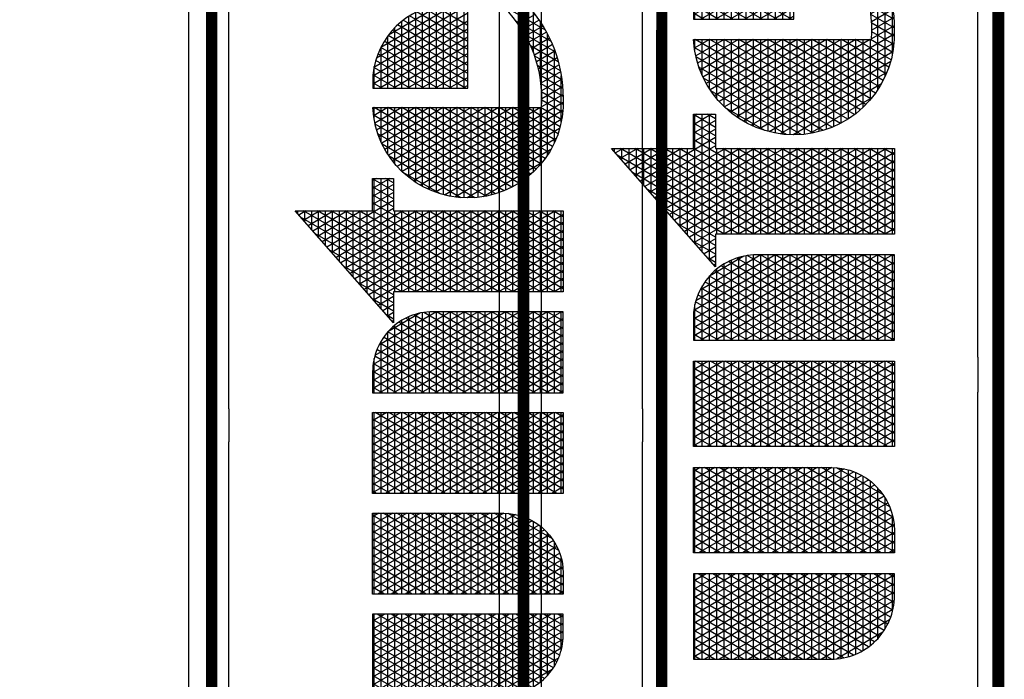
# Model space of a CAD drawing. Units: inches. Extents: x -76 to 1015, y -315 to 287.
# Drawn here: x 639 to 768, y 95 to 181 of the extents above; entities that cross this region are included whole.
import ezdxf

# ---------------------------------------------------------------- set-up
doc = ezdxf.new("R2010")
doc.units = ezdxf.units.IN
doc.header["$LTSCALE"] = 40
doc.header["$MEASUREMENT"] = 0
doc.layers.add('H-TTBLK 11X17', color=1, linetype='Continuous')
doc.layers.add('H-TTBLK 8.5x11', color=1, linetype='Continuous')

# ---------------------------------------------------------------- blocks, each defined once
blk = doc.blocks.new('*X2')
at = {"color": 0}
for p, q in [((3.329725931013942, 3.8875), (3.335440076965704, 3.8875)), ((3.189495678565138, 3.649368565796189), (3.324143298016892, 3.882585083804827)), ((3.189495678565138, 3.624368565796189), (3.335440076965704, 3.877151678906044)), ((3.315527741321175, 3.875), (3.335440076965704, 3.875)), ((3.335440076965704, 3.847848321093956), (3.318336412458434, 3.877472737016159)), ((3.335440076965704, 3.872848321093956), (3.327905992880806, 3.885897737517495)), ((3.189495678565138, 3.674368565796189), (3.29478875323256, 3.856741520805308)), ((3.335440076965704, 3.797848321093955), (3.299197251613692, 3.860622736013485)), ((3.301329551628408, 3.8625), (3.335440076965704, 3.8625)), ((3.335440076965704, 3.822848321093955), (3.308766832036063, 3.869047736514822)), ((3.189495678565138, 3.599368565796189), (3.335440076965704, 3.852151678906044)), ((3.272933172242873, 3.8375), (3.335440076965704, 3.8375)), ((3.354427516949265, 3.714961110336765), (3.28005809076895, 3.843772735010812)), ((3.28713136193564, 3.85), (3.335440076965704, 3.85)), ((3.335440076965704, 3.772848321093957), (3.289627671191321, 3.852197735512149)), ((3.189495678565138, 3.699368565796189), (3.265434208448229, 3.83089795780579)), ((3.189495678565138, 3.574368565796189), (3.335440076965704, 3.827151678906044)), ((3.258734982550105, 3.825), (3.335440076965704, 3.825)), ((3.335440076965707, 3.697848321093951), (3.260918929924208, 3.826922734008138)), ((3.339993760219524, 3.714961110336765), (3.270488510346579, 3.835347734509475)), ((3.184064281623249, 3.714961110336763), (3.236079663663897, 3.805054394806272)), ((3.335440076965706, 3.647848321093953), (3.241779769079466, 3.810072733005465)), ((3.244536792857338, 3.8125), (3.335440076965704, 3.8125)), ((3.335440076965706, 3.672848321093951), (3.251349349501836, 3.818497733506801)), ((3.189495678565138, 3.549368565796189), (3.335440076965704, 3.802151678906045)), ((3.216140413471803, 3.7875), (3.335440076965704, 3.7875)), ((3.335440076965706, 3.597848321093953), (3.222640608234723, 3.793222732002791)), ((3.230338603164571, 3.8), (3.335440076965704, 3.8)), ((3.335440076965706, 3.622848321093953), (3.232210188657094, 3.801647732504128)), ((3.169630524893508, 3.714961110336764), (3.206725118879565, 3.779210831806753)), ((3.189495678565138, 3.524368565796189), (3.335440076965704, 3.777151678906045)), ((3.201942223779036, 3.775), (3.335440076965704, 3.775)), ((3.335440076965705, 3.547848321093953), (3.203501447389981, 3.776372731000118)), ((3.335440076965706, 3.572848321093953), (3.213071027812352, 3.784797731501454)), ((2.463287596636131, 3.541539271028007), (2.585188066594698, 3.752677078462769)), ((2.463287596636131, 3.566539271028007), (2.570754309864957, 3.752677078462769)), ((2.463287596636131, 3.591539271028007), (2.556320553135217, 3.752677078462769)), ((2.463287596636131, 3.616539271028007), (2.541886796405476, 3.752677078462769)), ((2.463287596636131, 3.641539271028007), (2.527453039675735, 3.752677078462769)), ((2.463287596636131, 3.666539271028006), (2.513019282945995, 3.752677078462769)), ((2.463287596636131, 3.691539271028007), (2.498585526216254, 3.752677078462769)), ((2.463287596636131, 3.716539271028007), (2.484151769486513, 3.752677078462769)), ((2.463287596636131, 3.741539271028007), (2.469718012756773, 3.752677078462769)), ((2.463291349907639, 3.516545771884955), (2.599621823324438, 3.752677078462769)), ((2.60923199503667, 3.505677615862184), (2.46662678881453, 3.752677078462769)), ((2.609231995036671, 3.530677615862182), (2.48106054554427, 3.752677078462769)), ((2.609231995036671, 3.555677615862182), (2.495494302274011, 3.752677078462769)), ((2.609231995036671, 3.580677615862182), (2.509928059003752, 3.752677078462769)), ((2.609231995036671, 3.605677615862183), (2.524361815733493, 3.752677078462769)), ((2.609231995036672, 3.630677615862183), (2.538795572463234, 3.752677078462769)), ((2.609231995036672, 3.655677615862181), (2.553229329192973, 3.752677078462769)), ((2.609231995036672, 3.680677615862181), (2.567663085922714, 3.752677078462769)), ((2.609231995036672, 3.70567761586218), (2.582096842652455, 3.752677078462769)), ((2.609231995036672, 3.73067761586218), (2.596530599382196, 3.752677078462769)), ((2.644839617118379, 3.505996594720047), (2.787260660811067, 3.752677078462769)), ((2.644839617118379, 3.530996594720047), (2.772826904081326, 3.752677078462769)), ((2.644839617118379, 3.555996594720047), (2.758393147351586, 3.752677078462769)), ((2.644839617118379, 3.580996594720047), (2.743959390621845, 3.752677078462769)), ((2.644839617118379, 3.605996594720047), (2.729525633892104, 3.752677078462769)), ((2.644839617118379, 3.630996594720047), (2.715091877162364, 3.752677078462769)), ((2.644839617118379, 3.655996594720047), (2.700658120432623, 3.752677078462769)), ((2.644839617118379, 3.680996594720047), (2.686224363702883, 3.752677078462769)), ((2.644839617118379, 3.705996594720047), (2.671790606973142, 3.752677078462769)), ((2.644839617118379, 3.730996594720047), (2.657356850243401, 3.752677078462769)), ((2.790777198550932, 3.516232099505052), (2.654265626301158, 3.752677078462769)), ((2.790784015518952, 3.541220292170087), (2.668699383030899, 3.752677078462769)), ((2.790784015518952, 3.566220292170088), (2.68313313976064, 3.752677078462769)), ((2.790784015518952, 3.591220292170086), (2.69756689649038, 3.752677078462769)), ((2.790784015518952, 3.616220292170087), (2.712000653220121, 3.752677078462769)), ((2.790784015518952, 3.641220292170087), (2.726434409949861, 3.752677078462769)), ((2.790784015518952, 3.666220292170087), (2.740868166679602, 3.752677078462769)), ((2.790784015518952, 3.691220292170088), (2.755301923409343, 3.752677078462769)), ((2.790784015518952, 3.716220292170086), (2.769735680139083, 3.752677078462769)), ((2.790784015518952, 3.741220292170087), (2.784169436868824, 3.752677078462769)), ((2.826391637600634, 3.520453918412098), (2.960465741567955, 3.752677078462769)), ((2.826391637600634, 3.545453918412098), (2.946031984838214, 3.752677078462769)), ((2.826391637600634, 3.570453918412098), (2.931598228108474, 3.752677078462769)), ((2.826391637600634, 3.595453918412097), (2.917164471378733, 3.752677078462769)), ((2.826391637600634, 3.620453918412097), (2.902730714648992, 3.752677078462769)), ((2.826391637600634, 3.645453918412098), (2.888296957919251, 3.752677078462769)), ((2.826391637600634, 3.670453918412098), (2.873863201189511, 3.752677078462769)), ((2.826391637600634, 3.695453918412098), (2.85942944445977, 3.752677078462769)), ((2.826391637600634, 3.720453918412097), (2.84499568773003, 3.752677078462769)), ((2.826391637600634, 3.745453918412097), (2.830561931000289, 3.752677078462769)), ((2.9723360360012, 3.501762968478047), (2.827470707058046, 3.752677078462769)), ((2.9723360360012, 3.526762968478048), (2.841904463787787, 3.752677078462769)), ((2.9723360360012, 3.551762968478046), (2.856338220517527, 3.752677078462769)), ((2.9723360360012, 3.576762968478047), (2.870771977247268, 3.752677078462769)), ((2.9723360360012, 3.601762968478047), (2.885205733977008, 3.752677078462769)), ((2.9723360360012, 3.626762968478047), (2.899639490706749, 3.752677078462769)), ((2.9723360360012, 3.651762968478048), (2.91407324743649, 3.752677078462769)), ((2.9723360360012, 3.676762968478046), (2.92850700416623, 3.752677078462769)), ((2.9723360360012, 3.701762968478047), (2.94294076089597, 3.752677078462769)), ((2.9723360360012, 3.726762968478047), (2.957374517625711, 3.752677078462769)), ((2.9723360360012, 3.751762968478048), (2.971808274355452, 3.752677078462769)), ((3.00794365808289, 3.70991124210415), (3.03263452521664, 3.752677078462738)), ((3.00794365808289, 3.73491124210415), (3.018200768486899, 3.752677078462738)), ((3.00794365808289, 3.684911242104151), (3.047061426451186, 3.75266520439675)), ((3.153888056483431, 3.512305644786039), (3.015109544544692, 3.752677078462738)), ((3.15388805648343, 3.53730564478604), (3.029543301274432, 3.752677078462738)), ((3.15388805648343, 3.562305644786041), (3.043977058004173, 3.752677078462738)), ((3.155196768163768, 3.714961110336764), (3.177370574095234, 3.753367268807235)), ((3.335440076965705, 3.497848321093955), (3.184362286545239, 3.759522729997444)), ((3.187744034086268, 3.7625), (3.335440076965704, 3.7625)), ((3.189495678565138, 3.499368565796189), (3.335743416541212, 3.752677078462769)), ((3.189495678565138, 3.474368565796189), (3.350177173270952, 3.752677078462769)), ((3.335440076965705, 3.522848321093955), (3.19393186696761, 3.767947730498781)), ((3.342835605650397, 3.714961110336765), (3.364610930000693, 3.752677078462769)), ((3.368861273679005, 3.714961110336766), (3.347085949328709, 3.752677078462769)), ((3.357269362380138, 3.714961110336765), (3.379044686730433, 3.752677078462769)), ((3.383295030408745, 3.714961110336766), (3.361519706058449, 3.752677078462769)), ((3.371703119109879, 3.714961110336766), (3.393478443460174, 3.752677078462769)), ((3.39400524486321, 3.721410474741674), (3.37595346278819, 3.752677078462769)), ((3.394005244863191, 3.746410474741706), (3.390387219517931, 3.752677078462769)), ((3.521677310879293, 3.75027596969453), (3.520466981415554, 3.752372321819623)), ((3.556582150946675, 3.735180986732241), (3.566546773528633, 3.752440219322441)), ((3.556582150946675, 3.710180986732241), (3.580943201459394, 3.752375563946022)), ((3.662798514007226, 3.580846875851705), (3.5637290509626, 3.752440219323562)), ((3.677232270736965, 3.580846875851705), (3.578162807695656, 3.752440219317819)), ((2.463287596636131, 3.75), (2.609231995036673, 3.75)), ((2.463287596636131, 3.7375), (2.609231995036672, 3.7375)), ((2.465543247673758, 3.495446173229323), (2.609231995036672, 3.74432238413782)), ((2.644839617118379, 3.75), (2.790784015518952, 3.75)), ((2.788479524887572, 3.495211787029203), (2.644839617118379, 3.744003405279952)), ((2.644839617118379, 3.7375), (2.790784015518952, 3.7375)), ((2.826391637600634, 3.75), (2.972336036001201, 3.75)), ((2.826391637600634, 3.495453918412098), (2.972336036001201, 3.748237031521953)), ((2.826391637600634, 3.7375), (2.972336036001201, 3.7375)), ((3.00794365808289, 3.659911242104151), (3.060866618784735, 3.751576498926718)), ((3.00794365808289, 3.75), (3.069402368321777, 3.75)), ((3.00794365808289, 3.634911242104151), (3.073764749656529, 3.748916716919338)), ((3.007943658082891, 3.609911242104152), (3.085861014768517, 3.744868062675123)), ((3.153888056483431, 3.487305644786038), (3.00794365808289, 3.740088757895849)), ((3.007943658082891, 3.584911242104152), (3.09721185569203, 3.739528295863279)), ((3.00794365808289, 3.7375), (3.100783049017474, 3.7375)), ((3.153888056483429, 3.587305644786043), (3.058893325642566, 3.751841345053748)), ((3.153888056483429, 3.612305644786042), (3.075254889635691, 3.748502284926364)), ((3.153888056483429, 3.637305644786043), (3.093862672569444, 3.741272659468891)), ((3.159347654700734, 3.7375), (3.394005244863198, 3.7375)), ((3.181222436192377, 3.714961110336763), (3.165223125700496, 3.742672728994771)), ((3.173545844393501, 3.75), (3.394005244863189, 3.75)), ((3.335440076965705, 3.472848321093955), (3.174792706122867, 3.751097729496108)), ((3.359310558603942, 3.568496565904613), (3.455699134828571, 3.735446477194895)), ((3.362003572161065, 3.548161002211021), (3.47465675636606, 3.743282040888487)), ((3.366349785022205, 3.530688863707025), (3.491961178599531, 3.748254179392483)), ((3.371875725242233, 3.5152600729277), (3.508085873474114, 3.751182970171807)), ((3.378322175983602, 3.501425653140243), (3.521677310879294, 3.749724030305471)), ((3.52167731087948, 3.625275969694206), (3.45755771644197, 3.736334365020685)), ((3.460088859711331, 3.7375), (3.521677310879312, 3.7375)), ((3.521677310879443, 3.650275969694271), (3.469140280600194, 3.741272775416714)), ((3.521677310879405, 3.675275969694336), (3.481195477978183, 3.745392561062766)), ((3.521677310879368, 3.700275969694402), (3.493744597727843, 3.74865684806609)), ((3.500483119165525, 3.75), (3.521677310879293, 3.75)), ((3.521677310879331, 3.725275969694465), (3.506819701309342, 3.751010104348707)), ((3.556582150946675, 3.685180986732241), (3.594179035946012, 3.750300701757416)), ((3.556582150946675, 3.75), (3.595610944914997, 3.75)), ((3.556582150946675, 3.660180986732241), (3.606778887369785, 3.747124284591211)), ((3.556582150946675, 3.635180986732241), (3.618790173906066, 3.742928443136317)), ((3.648364757277485, 3.580846875851705), (3.556582150946675, 3.739819013267759)), ((3.556582150946675, 3.610180986732241), (3.630241964782514, 3.737763526771979)), ((3.556582150946675, 3.7375), (3.63076171930845, 3.7375)), ((3.691666027466706, 3.580846875851705), (3.593785649446552, 3.75038066364666)), ((3.706099784196447, 3.580846875851705), (3.610842635670292, 3.745837096883139)), ((3.709023023646125, 3.600783676602172), (3.629813343031501, 3.737978867878004)), ((2.60923199503667, 3.480677615862184), (2.463287596636131, 3.733460728971993)), ((2.463287596636131, 3.725), (2.609231995036672, 3.725)), ((2.470392068973307, 3.478844578076963), (2.609231995036672, 3.719322384137819)), ((2.644839617118379, 3.480996594720047), (2.790784015518952, 3.733779707829913)), ((2.644839617118379, 3.725), (2.790784015518952, 3.725)), ((2.783606204777204, 3.478652625061908), (2.644839617118379, 3.719003405279952)), ((2.9723360360012, 3.476762968478047), (2.826391637600634, 3.729546081587902)), ((2.826391637600634, 3.725), (2.972336036001201, 3.725)), ((2.826391637600634, 3.470453918412098), (2.972336036001201, 3.723237031521953)), ((3.007943658082891, 3.559911242104153), (3.107839040362972, 3.732935119654769)), ((3.007943658082891, 3.534911242104153), (3.117734464139869, 3.72507449639878)), ((3.00794365808289, 3.725), (3.117817687734524, 3.725)), ((3.151643706009996, 3.666192973836019), (3.117557052413197, 3.725232789725677)), ((3.140763011434028, 3.714961110336765), (3.148016029310902, 3.727523705807717)), ((3.145149465007966, 3.725), (3.394005244863207, 3.725)), ((3.152354922732896, 3.714961110336764), (3.146083964855754, 3.725822727992097)), ((3.166788679462636, 3.714961110336764), (3.155653545278125, 3.734247728493434)), ((3.359335602816405, 3.593539943753033), (3.434023455521498, 3.722903099346475)), ((3.385530072685767, 3.4889100964441), (3.521677310879332, 3.724724030305536)), ((3.38613687583962, 3.714961110336766), (3.394005244863205, 3.728589525258316)), ((3.521677310879555, 3.575275969694077), (3.435768208146508, 3.72407490046037)), ((3.437178993652991, 3.725), (3.521677310879331, 3.725)), ((3.521677310879518, 3.600275969694141), (3.446435286609587, 3.730598978593991)), ((3.556582150946675, 3.585180986732241), (3.641148839077911, 3.731654787203373)), ((3.556582150946675, 3.725), (3.650981007516683, 3.725)), ((3.56851360759284, 3.580846875851705), (3.651512657036374, 3.724605446467826)), ((3.708454579785547, 3.626768250249945), (3.652317113574587, 3.724001193935509)), ((2.463287596636131, 3.7125), (2.609231995036672, 3.7125)), ((2.60923199503667, 3.455677615862184), (2.463287596636131, 3.708460728971993)), ((2.644839617118379, 3.7125), (2.790784015518952, 3.7125)), ((2.644839617118379, 3.455996594720047), (2.790784015518952, 3.708779707829913)), ((2.826391637600634, 3.7125), (2.972336036001201, 3.7125)), ((2.9723360360012, 3.451762968478047), (2.826391637600634, 3.704546081587902)), ((3.007943658082892, 3.509911242104153), (3.126858402002537, 3.715877620342021)), ((3.153888056483432, 3.462305644786039), (3.00794365808289, 3.71508875789585)), ((3.00794365808289, 3.7125), (3.129710598442417, 3.7125)), ((3.007943658082892, 3.484911242104154), (3.135130252307551, 3.705204885342909)), ((3.137921166003155, 3.714961110336765), (3.136514384433383, 3.717397727490761)), ((3.189495678565138, 3.7125), (3.335440076965707, 3.7125)), ((3.189495678565138, 3.449368565796189), (3.335440076965707, 3.702151678906049)), ((3.52167731087963, 3.525275969693947), (3.415817791307795, 3.708630036057197)), ((3.420274096118811, 3.7125), (3.52167731087935, 3.7125)), ((3.521677310879592, 3.550275969694012), (3.425559020064441, 3.716757732922535)), ((3.633931000547744, 3.580846875851705), (3.556582150946675, 3.714819013267759)), ((3.556582150946675, 3.7125), (3.665726451257676, 3.7125)), ((3.582947364322581, 3.580846875851705), (3.66132277836806, 3.716597075042721)), ((3.597381121052321, 3.580846875851705), (3.67055479010687, 3.707587388430412)), ((2.463287596636131, 3.7), (2.609231995036672, 3.7)), ((2.463287596636131, 3.6875), (2.609231995036672, 3.6875)), ((2.47682414952472, 3.464985268390388), (2.609231995036672, 3.694322384137819)), ((2.644839617118379, 3.7), (2.790784015518952, 3.7)), ((2.777157284154438, 3.464822483234518), (2.644839617118379, 3.694003405279954)), ((2.644839617118379, 3.6875), (2.790784015518952, 3.6875)), ((2.826391637600634, 3.7), (2.972336036001201, 3.7)), ((2.826391637600634, 3.445453918412098), (2.972336036001201, 3.698237031521952)), ((2.826391637600634, 3.6875), (2.972336036001201, 3.6875)), ((3.00794365808289, 3.7), (3.138455763295319, 3.7)), ((3.007943658082892, 3.459911242104154), (3.142406041049839, 3.692806921109689)), ((3.153888056483432, 3.437305644786038), (3.00794365808289, 3.690088757895849)), ((3.00794365808289, 3.6875), (3.144887237501386, 3.6875)), ((3.335440076965704, 3.447848321093955), (3.189495678565137, 3.700631434203811)), ((3.189495678565138, 3.7), (3.335440076965707, 3.7)), ((3.189495678565138, 3.6875), (3.335440076965707, 3.6875)), ((3.366148292099937, 3.63033986772829), (3.405560131143355, 3.698603175371217)), ((3.393394827953032, 3.477532252156097), (3.521677310879369, 3.6997240303056)), ((3.395971702966601, 3.6875), (3.521677310879387, 3.6875)), ((3.521677310879705, 3.475275969693817), (3.397823061723122, 3.689797821966314)), ((3.521677310879667, 3.500275969693882), (3.406562971707854, 3.699659853819179)), ((3.406889434428656, 3.7), (3.521677310879368, 3.7)), ((3.556582150946675, 3.7), (3.677182318137853, 3.7)), ((3.619497243818003, 3.580846875851705), (3.556582150946675, 3.689819013267758)), ((3.556582150946675, 3.6875), (3.686286162526361, 3.6875)), ((3.611814877782062, 3.580846875851705), (3.679167369156378, 3.697504812928365)), ((3.626248634511803, 3.580846875851705), (3.687096252608967, 3.68623804191554)), ((2.60923199503667, 3.430677615862185), (2.463287596636131, 3.683460728971993)), ((2.463287596636131, 3.675), (2.609231995036672, 3.675)), ((2.48441760859951, 3.453137525313119), (2.609231995036672, 3.669322384137819)), ((2.644839617118379, 3.430996594720047), (2.790784015518952, 3.683779707829913)), ((2.644839617118379, 3.675), (2.790784015518952, 3.675)), ((2.769550682869093, 3.452997503133655), (2.644839617118379, 3.669003405279953)), ((2.9723360360012, 3.426762968478046), (2.826391637600634, 3.679546081587902)), ((2.826391637600634, 3.675), (2.972336036001201, 3.675)), ((2.826391637600634, 3.420453918412098), (2.972336036001201, 3.673237031521952)), ((3.007943658082892, 3.434911242104155), (3.148424447683932, 3.67823110718055)), ((3.00794365808289, 3.675), (3.149435243513366, 3.675)), ((3.189495678565138, 3.424368565796189), (3.335440076965707, 3.677151678906049)), ((3.335440076965704, 3.422848321093955), (3.189495678565137, 3.67563143420381)), ((3.189495678565138, 3.675), (3.335440076965707, 3.675)), ((3.386957668077455, 3.675), (3.521677310879406, 3.675)), ((3.521677310879742, 3.450275969693753), (3.389639480993619, 3.678972199577656)), ((3.401844772163143, 3.467167984849133), (3.521677310879406, 3.674724030305665)), ((3.556582150946675, 3.675), (3.69353961809195, 3.675)), ((3.640682391241544, 3.580846875851705), (3.694242959151973, 3.673616500754811)), ((2.463287596636131, 3.6625), (2.609231995036672, 3.6625)), ((2.607304189360631, 3.409016673240203), (2.463287596636131, 3.658460728971993)), ((2.644839617118379, 3.6625), (2.790784015518952, 3.6625)), ((2.646583260264966, 3.409016673240205), (2.790784015518952, 3.658779707829913)), ((2.826391637600634, 3.6625), (2.972336036001201, 3.6625)), ((2.968148107604147, 3.409016673240203), (2.826391637600634, 3.654546081587901)), ((3.153888056483432, 3.412305644786037), (3.00794365808289, 3.665088757895849)), ((3.00794365808289, 3.6625), (3.152340482591149, 3.6625)), ((3.007943658082893, 3.409911242104155), (3.152654168039968, 3.660557197739012)), ((3.189495678565138, 3.6625), (3.335440076965706, 3.6625)), ((3.19506601599511, 3.409016673240203), (3.335440076965707, 3.652151678906049)), ((3.516281145781613, 3.409622401809742), (3.375204001989022, 3.65397518264521)), ((3.379506446788227, 3.6625), (3.521677310879424, 3.6625)), ((3.530927869372436, 3.409253532386018), (3.382071390370701, 3.667080517052835)), ((3.605063487088262, 3.580846875851705), (3.556582150946675, 3.664819013267758)), ((3.556582150946675, 3.6625), (3.699243483958179, 3.6625)), ((3.655116147971284, 3.580846875851705), (3.700452619213872, 3.659371947479751)), ((2.463287596636131, 3.65), (2.609231995036672, 3.65)), ((2.463287596636131, 3.6375), (2.609231995036672, 3.6375)), ((2.492955283547054, 3.442925212100772), (2.609231995036672, 3.644322384137818)), ((2.644839617118379, 3.65), (2.790784015518952, 3.65)), ((2.761001889947023, 3.442804446818064), (2.644839617118379, 3.644003405279953)), ((2.644839617118379, 3.6375), (2.790784015518952, 3.6375)), ((2.826391637600634, 3.65), (2.972336036001201, 3.65)), ((2.826391637600634, 3.6375), (2.972336036001201, 3.6375)), ((2.834222097751594, 3.409016673240203), (2.972336036001201, 3.648237031521953)), ((3.00794365808289, 3.65), (3.153735267674891, 3.65)), ((3.141353188361035, 3.409016673240204), (3.00794365808289, 3.640088757895848)), ((3.00794365808289, 3.6375), (3.153888056483428, 3.6375)), ((3.021860935238222, 3.409016673240203), (3.153888056483429, 3.637694355213958)), ((3.328992025847664, 3.409016673240203), (3.189495678565137, 3.650631434203812)), ((3.189495678565138, 3.65), (3.335440076965706, 3.65)), ((3.189495678565138, 3.6375), (3.335440076965706, 3.6375)), ((3.368474147103387, 3.6375), (3.521677310879462, 3.6375)), ((3.500670785367781, 3.411660339170961), (3.369163727308242, 3.639437245283992)), ((3.373395793812845, 3.65), (3.521677310879443, 3.65)), ((3.410829815225202, 3.457730535940814), (3.521677310879444, 3.64972403030573)), ((3.556582150946675, 3.65), (3.703589541834858, 3.65)), ((3.590629730358522, 3.580846875851705), (3.556582150946675, 3.639819013267759)), ((3.556582150946675, 3.6375), (3.70670298515705, 3.6375)), ((3.669549904701025, 3.580846875851705), (3.705465608770386, 3.643054700089446)), ((2.592870432630888, 3.409016673240207), (2.463287596636131, 3.633460728971993)), ((2.463287596636131, 3.625), (2.609231995036672, 3.625)), ((2.502315743349066, 3.434138004060064), (2.609231995036672, 3.619322384137818)), ((2.644839617118379, 3.625), (2.790784015518952, 3.625)), ((2.751631455225791, 3.434034515844246), (2.644839617118379, 3.619003405279952)), ((2.661017016994714, 3.409016673240217), (2.790784015518952, 3.633779707829913)), ((2.953714350874407, 3.409016673240203), (2.826391637600634, 3.629546081587903)), ((2.826391637600634, 3.625), (2.972336036001201, 3.625)), ((2.848655854481335, 3.409016673240203), (2.972336036001201, 3.623237031521953)), ((3.007943658082891, 3.625), (3.153888056483429, 3.625)), ((3.314558269117923, 3.409016673240203), (3.189495678565137, 3.625631434203811)), ((3.189495678565138, 3.625), (3.335440076965706, 3.625)), ((3.20949977272485, 3.409016673240203), (3.335440076965706, 3.627151678906048)), ((3.484035562593147, 3.415473390211853), (3.364148314988265, 3.623124194243099)), ((3.364635754910738, 3.625), (3.521677310879481, 3.625)), ((3.420315037765001, 3.449159423300843), (3.521677310879481, 3.624724030305795)), ((3.556582150946675, 3.625), (3.708664104819475, 3.625)), ((2.463287596636131, 3.6125), (2.609231995036672, 3.6125)), ((2.578436675901145, 3.409016673240211), (2.463287596636131, 3.608460728971993)), ((2.644839617118379, 3.6125), (2.790784015518952, 3.6125)), ((2.675450773724461, 3.409016673240229), (2.790784015518952, 3.608779707829913)), ((2.826391637600634, 3.6125), (2.972336036001201, 3.6125)), ((2.939280594144666, 3.409016673240203), (2.826391637600634, 3.604546081587902)), ((3.126919431631294, 3.409016673240204), (3.00794365808289, 3.615088757895847)), ((3.007943658082891, 3.6125), (3.153888056483429, 3.6125)), ((3.036294691967963, 3.409016673240203), (3.153888056483429, 3.612694355213958)), ((3.189495678565138, 3.6125), (3.335440076965706, 3.6125)), ((3.223933529454591, 3.409016673240203), (3.335440076965706, 3.602151678906047)), ((3.466038057544382, 3.421645983365793), (3.36049518494242, 3.60445160108916)), ((3.361806742967535, 3.6125), (3.521677310879499, 3.6125)), ((3.576195973628781, 3.580846875851705), (3.556582150946675, 3.614819013267759)), ((3.556582150946675, 3.6125), (3.709023023647608, 3.6125)), ((2.463287596636131, 3.6), (2.609231995036672, 3.6)), ((2.463287596636131, 3.5875), (2.609231995036671, 3.5875)), ((2.51243215339815, 3.426660140255277), (2.609231995036671, 3.594322384137818)), ((2.644839617118379, 3.6), (2.790784015518952, 3.6)), ((2.741505660350363, 3.426572907035506), (2.644839617118379, 3.594003405279952)), ((2.644839617118379, 3.5875), (2.790784015518952, 3.5875)), ((2.826391637600634, 3.6), (2.972336036001201, 3.6)), ((2.826391637600634, 3.5875), (2.972336036001201, 3.5875)), ((2.863089611211075, 3.409016673240203), (2.972336036001201, 3.598237031521953)), ((3.007943658082891, 3.6), (3.153888056483429, 3.6)), ((3.112485674901555, 3.409016673240204), (3.007943658082891, 3.590088757895848)), ((3.007943658082891, 3.5875), (3.153888056483429, 3.5875)), ((3.050728448697703, 3.409016673240203), (3.153888056483429, 3.587694355213959)), ((3.300124512388182, 3.409016673240203), (3.189495678565137, 3.600631434203811)), ((3.189495678565138, 3.6), (3.335440076965706, 3.6)), ((3.189495678565138, 3.5875), (3.335440076965706, 3.5875)), ((3.358994994183101, 3.5875), (3.521677310879537, 3.5875)), ((3.359936935971082, 3.6), (3.521677310879518, 3.6)), ((3.430276912469467, 3.441413896427613), (3.521677310879519, 3.59972403030586)), ((3.556582150946675, 3.6), (3.709023023646026, 3.6)), ((3.56176221689904, 3.580846875851705), (3.556582150946675, 3.589819013267758)), ((3.556582150946675, 3.5875), (3.709023023644443, 3.5875)), ((2.563837321854171, 3.409303496207257), (2.463287596636131, 3.583460728971993)), ((2.463287596636131, 3.575), (2.609231995036671, 3.575)), ((2.523274797543803, 3.420440150803938), (2.609231995036671, 3.569322384137817)), ((2.644839617118379, 3.575), (2.790784015518952, 3.575)), ((2.730653807720369, 3.420368867146907), (2.644839617118379, 3.569003405279954)), ((2.690042141762207, 3.409289664033542), (2.790784015518952, 3.583779707829913)), ((2.924846837414925, 3.409016673240203), (2.826391637600634, 3.579546081587902)), ((2.826391637600634, 3.575), (2.972336036001201, 3.575)), ((2.877523367940816, 3.409016673240203), (2.972336036001201, 3.573237031521952)), ((3.007943658082891, 3.575), (3.15388805648343, 3.575)), ((3.285690755658441, 3.409016673240203), (3.189495678565137, 3.575631434203811)), ((3.189495678565138, 3.575), (3.335440076965706, 3.575)), ((3.238367286184332, 3.409016673240203), (3.335440076965706, 3.577151678906047)), ((3.446010627124035, 3.431334510398885), (3.358871980268157, 3.582263074056068)), ((3.358965648920473, 3.575), (3.521677310879555, 3.575)), ((3.440701061645241, 3.43446905242573), (3.521677310879556, 3.574724030305925)), ((2.463287596636131, 3.5625), (2.609231995036671, 3.5625)), ((2.548060914329838, 3.411629035600313), (2.463287596636131, 3.558460728971993)), ((2.644839617118379, 3.5625), (2.790784015518952, 3.5625)), ((2.705799387559542, 3.411582014341876), (2.790784015518952, 3.558779707829913)), ((2.826391637600634, 3.5625), (2.972336036001201, 3.5625)), ((2.910413080685184, 3.409016673240203), (2.826391637600634, 3.554546081587902)), ((3.098051918171814, 3.409016673240204), (3.007943658082891, 3.565088757895848)), ((3.007943658082891, 3.5625), (3.15388805648343, 3.5625)), ((3.065162205427444, 3.409016673240203), (3.15388805648343, 3.56269435521396)), ((3.189495678565138, 3.5625), (3.335440076965706, 3.5625)), ((3.2712569989287, 3.409016673240203), (3.189495678565137, 3.55063143420381)), ((3.252801042914072, 3.409016673240203), (3.335440076965706, 3.552151678906047)), ((3.359848429933013, 3.5625), (3.521677310879574, 3.5625)), ((3.422171221357641, 3.447625572408529), (3.361060750939939, 3.553472012046424)), ((2.463287596636131, 3.55), (2.609231995036671, 3.55)), ((2.463287596636131, 3.5375), (2.609231995036671, 3.5375)), ((2.534844383066874, 3.415479260752409), (2.609231995036671, 3.544322384137816)), ((2.644839617118379, 3.55), (2.790784015518952, 3.55)), ((2.719074814136543, 3.415424272334608), (2.644839617118379, 3.544003405279953)), ((2.644839617118379, 3.5375), (2.790784015518952, 3.5375)), ((2.723414448439809, 3.417092194764918), (2.790784015518952, 3.533779707829913)), ((2.826391637600634, 3.55), (2.972336036001201, 3.55)), ((2.826391637600634, 3.5375), (2.972336036001201, 3.5375)), ((2.891957124670556, 3.409016673240203), (2.972336036001201, 3.548237031521952)), ((3.007943658082891, 3.55), (3.15388805648343, 3.55)), ((3.083618161442073, 3.409016673240204), (3.007943658082891, 3.540088757895847)), ((3.007943658082891, 3.5375), (3.15388805648343, 3.5375)), ((3.079595962157184, 3.409016673240203), (3.15388805648343, 3.53769435521396)), ((3.189495678565138, 3.55), (3.335440076965706, 3.55)), ((3.189495678565138, 3.5375), (3.335440076965705, 3.5375)), ((3.361657626971464, 3.55), (3.521677310879593, 3.55)), ((3.364423477983019, 3.5375), (3.521677310879612, 3.5375)), ((3.451581002874677, 3.428313663418478), (3.521677310879594, 3.54972403030599)), ((2.530415784428988, 3.417191297094739), (2.463287596636131, 3.533460728971993)), ((2.463287596636131, 3.525), (2.609231995036671, 3.525)), ((2.547172192641895, 3.41183165328238), (2.609231995036671, 3.519322384137817)), ((2.644839617118379, 3.525), (2.790784015518952, 3.525)), ((2.70673697806172, 3.411794031271657), (2.644839617118379, 3.519003405279953)), ((2.895979323955443, 3.409016673240203), (2.826391637600634, 3.529546081587901)), ((2.826391637600634, 3.525), (2.972336036001201, 3.525)), ((2.906390881400297, 3.409016673240203), (2.972336036001201, 3.523237031521953)), ((3.007943658082892, 3.525), (3.15388805648343, 3.525)), ((3.256823242198961, 3.409016673240203), (3.189495678565137, 3.525631434203812)), ((3.189495678565138, 3.525), (3.335440076965705, 3.525)), ((3.267234799643813, 3.409016673240203), (3.335440076965706, 3.527151678906046)), ((3.368194823706033, 3.525), (3.52167731087963, 3.525)), ((3.462917611613958, 3.422949245740441), (3.521677310879631, 3.524724030306055)), ((2.463400548326818, 3.5125), (2.609231995036671, 3.5125)), ((2.509281041381759, 3.428797745857453), (2.463726627612788, 3.507700305014325)), ((2.464700600477804, 3.5), (2.609231995036671, 3.5)), ((2.644839617118379, 3.5125), (2.790671063828273, 3.5125)), ((2.644839617118379, 3.5), (2.789371011677284, 3.5)), ((2.744480984709167, 3.428580505922938), (2.790378326812248, 3.508077034377844)), ((2.826391637600634, 3.5125), (2.972336036001201, 3.5125)), ((2.881545567225704, 3.409016673240203), (2.826391637600634, 3.504546081587903)), ((2.826391637600634, 3.5), (2.972336036001201, 3.5)), ((3.069184404712332, 3.409016673240204), (3.007943658082891, 3.515088757895846)), ((3.007943658082892, 3.5125), (3.153888056483431, 3.5125)), ((3.007943658082892, 3.5), (3.153888056483431, 3.5)), ((3.094029718886925, 3.409016673240203), (3.153888056483431, 3.512694355213961)), ((3.189495678565138, 3.5125), (3.335440076965705, 3.5125)), ((3.24238948546922, 3.409016673240203), (3.189495678565137, 3.500631434203811)), ((3.189495678565138, 3.5), (3.335440076965705, 3.5)), ((3.281668556373554, 3.409016673240203), (3.335440076965705, 3.502151678906046)), ((3.373043807616671, 3.5125), (3.521677310879649, 3.5125)), ((3.379073785108503, 3.5), (3.521677310879668, 3.5)), ((3.661079083628431, 3.441174983372147), (3.702498225494264, 3.512915041489674)), ((2.467505333303048, 3.4875), (2.60923199503667, 3.4875)), ((2.560327166229993, 3.409616735909192), (2.60923199503667, 3.494322384137816)), ((2.693570793457181, 3.40959853194855), (2.644839617118379, 3.494003405279952)), ((2.644839617118379, 3.4875), (2.786566278852036, 3.4875)), ((2.826391637600634, 3.4875), (2.972336036001201, 3.4875)), ((2.920824638130037, 3.409016673240203), (2.972336036001201, 3.498237031521953)), ((3.054750647982591, 3.409016673240204), (3.007943658082892, 3.490088757895845)), ((3.007943658082892, 3.4875), (3.153888056483431, 3.4875)), ((3.108463475616666, 3.409016673240203), (3.153888056483431, 3.487694355213962)), ((3.189495678565138, 3.4875), (3.335440076965705, 3.4875)), ((3.386432770951268, 3.4875), (3.521677310879686, 3.4875)), ((3.474719192758901, 3.41839018389313), (3.521677310879668, 3.499724030306119)), ((3.640733690043037, 3.43093572798226), (3.676899217848716, 3.49357625962424)), ((3.679213188940864, 3.452415824876914), (3.661547713119541, 3.483013326539324)), ((3.668396957857809, 3.4875), (3.702498225498169, 3.4875)), ((3.689415107227532, 3.45974558406974), (3.671961348909892, 3.489976380258919)), ((2.47194155559592, 3.475), (2.60923199503667, 3.475)), ((2.574414476616267, 3.409016673240213), (2.60923199503667, 3.469322384137815)), ((2.644839617118379, 3.475), (2.78213005655916, 3.475)), ((2.679472973009317, 3.409016673240232), (2.644839617118379, 3.469003405279952)), ((2.867111810495963, 3.409016673240203), (2.826391637600634, 3.479546081587902)), ((2.826391637600634, 3.475), (2.972336036001201, 3.475)), ((2.935258394859778, 3.409016673240203), (2.972336036001201, 3.473237031521953)), ((3.007943658082892, 3.475), (3.153888056483431, 3.475)), ((3.227955728739479, 3.409016673240203), (3.189495678565137, 3.475631434203811)), ((3.189495678565138, 3.475), (3.335440076965705, 3.475)), ((3.296102313103294, 3.409016673240203), (3.335440076965705, 3.477151678906045)), ((3.395337352199583, 3.475), (3.521677310879705, 3.475)), ((3.48700217526639, 3.41466493366458), (3.521677310879705, 3.474724030306184)), ((3.604372621828307, 3.417956510416868), (3.633147019761, 3.467795229593498)), ((3.621975459912448, 3.42344552033601), (3.653606739508221, 3.478232503704305)), ((3.657861628340574, 3.439397812657503), (3.6396976491207, 3.47085874753395)), ((3.647790414634425, 3.475), (3.70249822550009, 3.475)), ((3.668694581885009, 3.445634586722508), (3.650792936466587, 3.476641146126299)), ((2.478241259147449, 3.4625), (2.60923199503667, 3.4625)), ((2.486818251516684, 3.45), (2.60923199503667, 3.45)), ((2.644839617118379, 3.4625), (2.775830353007628, 3.4625)), ((2.644839617118379, 3.45), (2.767253360638386, 3.45)), ((2.826391637600634, 3.4625), (2.972336036001201, 3.4625)), ((2.852678053766222, 3.409016673240203), (2.826391637600634, 3.454546081587902)), ((2.826391637600634, 3.45), (2.972336036001201, 3.45)), ((3.040316891252851, 3.409016673240204), (3.007943658082892, 3.465088757895846)), ((3.007943658082892, 3.4625), (3.153888056483431, 3.4625)), ((3.007943658082892, 3.45), (3.153888056483432, 3.45)), ((3.122897232346407, 3.409016673240203), (3.153888056483432, 3.462694355213962)), ((3.189495678565138, 3.4625), (3.335440076965705, 3.4625)), ((3.213521972009738, 3.409016673240203), (3.189495678565137, 3.450631434203811)), ((3.189495678565138, 3.45), (3.335440076965704, 3.45)), ((3.310536069833035, 3.409016673240203), (3.335440076965705, 3.452151678906045)), ((3.406118517626554, 3.4625), (3.521677310879724, 3.4625)), ((3.419319896759648, 3.45), (3.521677310879742, 3.45)), ((3.49979257119956, 3.411818549269753), (3.521677310879743, 3.449724030306249)), ((3.556392733406841, 3.409852905929404), (3.580384270785857, 3.451407467621547)), ((3.571717417804566, 3.411396037916221), (3.59692876425861, 3.455063370901847)), ((3.571747220651889, 3.45), (3.675597591496019, 3.45)), ((3.598892812237982, 3.416534798209379), (3.578911457154251, 3.451143520418475)), ((3.587673779255812, 3.414033266653713), (3.614422416727892, 3.460363265788596)), ((3.611348477376218, 3.41996095334789), (3.591813842222083, 3.453795933942172)), ((3.623464000519729, 3.42397625170305), (3.604328458841881, 3.457119982119435)), ((3.63525004711548, 3.428562220178834), (3.616472701176187, 3.461085537376988)), ((3.620319461862808, 3.4625), (3.692983929331186, 3.4625)), ((3.646714270274765, 3.433705603197647), (3.628259430874283, 3.465670322684804)), ((2.498468161173277, 3.4375), (2.60923199503667, 3.4375)), ((2.588848233346006, 3.409016673240209), (2.60923199503667, 3.444322384137815)), ((2.665039216279585, 3.40901667324022), (2.644839617118379, 3.444003405279954)), ((2.644839617118379, 3.4375), (2.755603450981786, 3.4375)), ((2.826391637600634, 3.4375), (2.972336036001201, 3.4375)), ((2.949692151589519, 3.409016673240203), (2.972336036001201, 3.448237031521953)), ((3.02588313452311, 3.409016673240204), (3.007943658082892, 3.440088757895845)), ((3.007943658082892, 3.4375), (3.153888056483432, 3.4375)), ((3.137330989076147, 3.409016673240203), (3.153888056483432, 3.437694355213963)), ((3.189495678565138, 3.4375), (3.335440076965704, 3.4375)), ((3.435947775701671, 3.4375), (3.654296304072504, 3.4375)), ((3.513128522620298, 3.409917094697742), (3.534948464720982, 3.447710343034338)), ((3.545317216531915, 3.409330452018055), (3.522846918216165, 3.448250150362163)), ((3.527179171470732, 3.409253532386002), (3.549495353140697, 3.447906292869319)), ((3.559321734311125, 3.410073915688961), (3.537611409793143, 3.447677300802913)), ((3.541620121478539, 3.409265991509087), (3.564612664412316, 3.449090244065598)), ((3.57290030598592, 3.411555139654001), (3.551844721600713, 3.448024481592232)), ((3.586082856990337, 3.413722291540982), (3.565598384556887, 3.449202438561962)), ((2.51505567447393, 3.425), (2.60923199503667, 3.425)), ((2.603281990075744, 3.409016673240205), (2.60923199503667, 3.419322384137815)), ((2.644839617118379, 3.425), (2.739015937681122, 3.425)), ((2.650605459549851, 3.409016673240208), (2.644839617118379, 3.419003405279953)), ((2.838244297036481, 3.409016673240203), (2.826391637600634, 3.429546081587902)), ((2.826391637600634, 3.425), (2.972336036001201, 3.425)), ((2.964125908319259, 3.409016673240203), (2.972336036001201, 3.423237031521953)), ((3.007943658082893, 3.425), (3.153888056483432, 3.425)), ((3.199088215279997, 3.409016673240203), (3.189495678565137, 3.42563143420381)), ((3.189495678565138, 3.425), (3.335440076965704, 3.425)), ((3.324969826562775, 3.409016673240203), (3.335440076965704, 3.427151678906045)), ((3.45832667203202, 3.425), (3.626254366777312, 3.425)), ((2.544455904946276, 3.4125), (2.60923199503667, 3.4125)), ((2.644839617118379, 3.4125), (2.709615707208728, 3.4125)), ((2.826391637600634, 3.4125), (2.972336036001201, 3.4125)), ((3.01144937779337, 3.409016673240204), (3.007943658082892, 3.415088757895845)), ((3.007943658082893, 3.4125), (3.153888056483432, 3.4125)), ((3.151764745805888, 3.409016673240203), (3.153888056483432, 3.412694355213963)), ((3.189495678565138, 3.4125), (3.335440076965704, 3.4125)), ((3.496273274234087, 3.4125), (3.579199230231574, 3.4125))]:
    blk.add_line(p, q, dxfattribs=at)
blk = doc.blocks.new('LOGO')
at = {"color": 6}
for points in [[(1.118131287000803, 0.3059444370965636), (1.319824623738011, 0.4835140261618065), (1.319824623738011, 0.3436604052225682), (1.378389791635494, 0.3436604052225682), (1.378389791635521, 0.3059444370965636), (1.319824623738014, 0.3059444370965636), (1.319824623738011, 0), (1.173880225337445, 0), (1.173880225337445, 0.3059444370965601)], [(0.8107761843729411, 0), (0.8107761843729411, 0.3436604052225682), (0.9567205827735075, 0.3436604052225682), (0.9567205827735075, 0)]]:
    blk.add_lwpolyline(points, close=True, dxfattribs=at)
for points in [[(0.5936165418089767, 0), (0.5936165418089798, 0.3436604052225682), (0.4476721434084374, 0.3436604052225682), (0.4476721434084374, 0.1084312793222892, 0.414213686991026), (0.5561034688651945, 1.06581410364015e-14)], [(0.7751685622912592, 0.3436604052225682), (0.7751685622912592, 0.1084312793222892, -0.414213562373095), (0.6667372829689708, 3.197442310920451e-14), (0.6292241638906861, 0), (0.6292241638906861, 0.3436604052225682)], [(1.138272603255739, 0), (1.138272603255735, 0.235229125900279, 0.4142137678144968), (1.029841247877525, 0.3436604052225363), (1.029841323933474, 0.3436604052225363), (0.9923282048551965, 0.3436604052225363), (0.9923282048551996, 0)], [(1.564725624428175, 0.3434235460767496), (1.540966697718982, 0.3434235460862034), (1.540966697718982, 0.1718302026115026), (1.693407570415908, 0.1718302026115026), (1.693407570421042, 0.2123778836620218, 0.3591622824268976)]]:
    blk.add_lwpolyline(points, format="xyb", close=True, dxfattribs=at)
blk.add_lwpolyline([(1.524099929362443, 0.0002368591458505875), (1.506061857653147, 0.0002368591457795333, -0.9488198287138372), (1.506061857651597, 0.343423546076707), (1.506061857652052, 0.03931960077402152, 0.2202952373043721), (1.686882772266112, 0.1068879234479745), (1.686882772273107, 0.06135457831616975, -0.1809313373683899), (1.523514277685548, 0.0002368591458115077)], format="xyb", dxfattribs=at)
blk.add_blockref('*X2', (-2.015615453227693, -3.409016673240203), dxfattribs=at)
blk = doc.blocks.new('Titleblock 11x17')
at = {"layer": 'H-TTBLK 11X17', "color": 1}
for p, q in [((742.1674836074459, -93.73941146849722), (742.1674836074459, -3.664996636088176)), ((796.1494899255139, -93.73941146849722), (796.1494899255139, -3.664996636088176)), ((742.1674836074459, -185.9892279221922), (742.1674836074459, -98.05697487459463)), ((796.1494899255139, -185.9892279221922), (796.1494899255139, -98.05697487459463))]:
    blk.add_line(p, q, dxfattribs=at)
at = {"layer": 'H-TTBLK 11X17', "color": 1, "const_width": 1.470986850323608}
for points in [[(798.7883256329233, -1.150908382011721), (798.7598583244506, -0.1582478961282732), (798.6783046801497, -49.64518551723609)], [(784.2944361995133, -0.9068962917318684), (739.9485307935352, -0.9068962917318684), (739.9485307935352, -49.64518551723609)], [(739.9485307935352, -49.64518551723609), (739.9485307935352, -488.2219207572923)], [(798.6783046801497, -49.64518551723609), (798.6783046801497, -488.2219207572923)]]:
    blk.add_lwpolyline(points, dxfattribs=at)
at = {"layer": 'H-TTBLK 11X17'}
blk.add_lwpolyline([(0, 0), (736.9398081714106, 0), (737.0118226670329, -520.6592483698114), (0, -520.6592483698114)], close=True, dxfattribs=at)
for points in [[(742.1674836074459, -93.73941146849722), (742.1674836074459, -98.05697487459476)], [(796.1494899255139, -93.73941146849722), (796.1494899255139, -94.14114902945221)], [(796.1494899255139, -94.14114902945221), (796.1494899255139, -98.05697487459476)]]:
    blk.add_lwpolyline(points, dxfattribs=at)
at = {"layer": 'H-TTBLK 11X17', "xscale": 72.37987891199987, "yscale": 72.379878912, "zscale": 72.37987891200002, "rotation": 90}
blk.add_blockref('LOGO', (785.8250805464683, -163.468819345735), dxfattribs=at)
blk = doc.blocks.new('Titleblock 8.5x11')
at = {"layer": 'H-TTBLK 8.5x11', "color": 1}
for p, q in [((782.9866952058555, -98.89507909926444), (782.9866952058555, -3.866571451072786)), ((839.9377118714173, -98.89507909926444), (839.9377118714173, -3.866571451072786)), ((782.9866952058555, -196.2186354579126), (782.9866952058555, -103.4501084926971)), ((839.9377118714173, -196.2186354579126), (839.9377118714173, -103.4501084926971))]:
    blk.add_line(p, q, dxfattribs=at)
at = {"layer": 'H-TTBLK 8.5x11'}
blk.add_lwpolyline([(0, 0), (777.4714976208384, 0), (777.5474729137198, -549.2955070301509), (0, -549.2955070301509)], close=True, dxfattribs=at)
at = {"layer": 'H-TTBLK 8.5x11', "color": 1, "const_width": 1.551891127091406}
for points in [[(780.6456999871796, -52.37567072068371), (780.6456999871796, -515.0741263989431)], [(842.6056114375576, -52.37567072068371), (842.6056114375576, -515.0741263989431)]]:
    blk.add_lwpolyline(points, dxfattribs=at)
at = {"layer": 'H-TTBLK 8.5x11'}
for points in [[(782.9866952058555, -98.89507909926444), (782.9866952058555, -103.4501084926974)], [(839.9377118714173, -98.89507909926444), (839.9377118714173, -99.31891222607193)], [(839.9377118714173, -99.31891222607193), (839.9377118714173, -103.4501084926974)]]:
    blk.add_lwpolyline(points, dxfattribs=at)
at = {"layer": 'H-TTBLK 8.5x11', "xscale": 76.3607722521599, "yscale": 76.3607722521599, "zscale": 76.36077225215999, "rotation": 90}
blk.add_blockref('LOGO', (829.0454599765237, -172.4596044097502), dxfattribs=at)

msp = doc.modelspace()

# ---------------------------------------------------------------- block references
at = {"layer": 'H-TTBLK 11X17'}
msp.add_blockref('Titleblock 11x17', (-75.6553187638367, 224.3696204347345), dxfattribs=at)
at = {"layer": 'H-TTBLK 8.5x11'}
msp.add_blockref('Titleblock 8.5x11', (-75.6553187638367, 236.2446573262357), dxfattribs=at)

doc.saveas('drawing.dxf')
